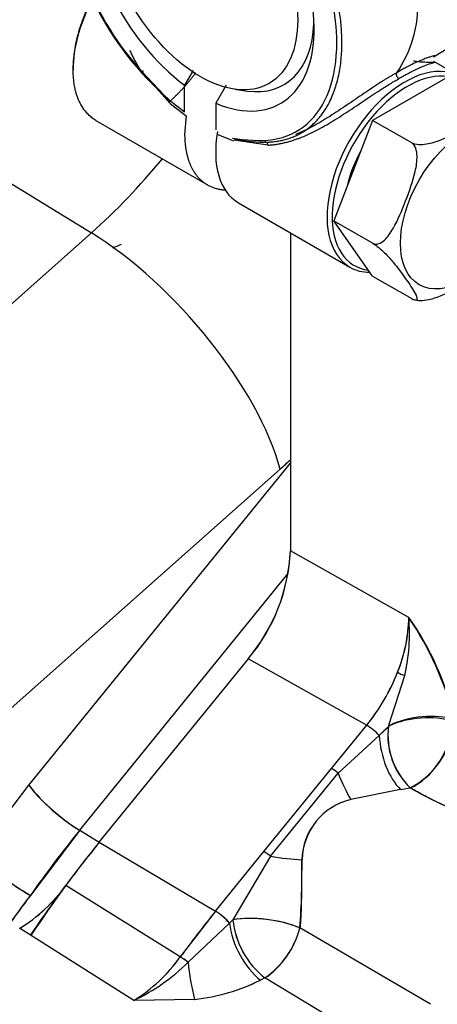
# Model space of a CAD drawing. Units: millimetres. Extents: x 0 to 543, y 0 to 287.
# Drawn here: x 134 to 140, y 43 to 56 of the extents above; entities that cross this region are included whole.
import ezdxf
from ezdxf import colors
from ezdxf.entities.mleader import LeaderData, LeaderLine
from ezdxf.lldxf.tags import DXFTag
from ezdxf.math import Vec2, Vec3

# ---------------------------------------------------------------- set-up
doc = ezdxf.new("R2010")
doc.units = ezdxf.units.MM
for name, color, linetype in [('14910012', 7, 'Continuous'), ('I_T485AT000_01_R', 7, 'Continuous'), ('Predeterminado', 7, 'Continuous')]:
    doc.layers.add(name, color=color, linetype=linetype)
tags = doc.linetypes.add('HIDDEN2', pattern=[4.7625, 3.175, -1.5875]).pattern_tags.tags
tags[6:7] = [DXFTag(74, 4), DXFTag(75, 0), DXFTag(340, '0'), DXFTag(46, 0.0), DXFTag(50, 0.0), DXFTag(44, 0.0), DXFTag(45, 0.0)]
tags[4:5] = [DXFTag(74, 4), DXFTag(75, 0), DXFTag(340, '0'), DXFTag(46, 0.0), DXFTag(50, 0.0), DXFTag(44, 0.0), DXFTag(45, 0.0)]

# ---------------------------------------------------------------- blocks, each defined once
blk = doc.blocks.new('SE6')
at = {"layer": '14910012', "color": 7, "linetype": 'Continuous'}
for centre, end_param in [((116.855, 76.858), 3.141593), ((119.4, 75.388), 3.565843)]:
    blk.add_ellipse(centre, major_axis=(22.85, 39.577), ratio=0.57735, start_param=0, end_param=end_param, dxfattribs=at)
at = {"layer": 'I_T485AT000_01_R', "color": 7, "linetype": 'HIDDEN2'}
for p, q in [((140.12, 55.748), (140.354, 55.887)), ((131.74, 55.62), (135.452, 53.346)), ((131.74, 55.62), (135.452, 53.346)), ((140.48, 55.478), (140.127, 55.682)), ((136.131, 55.555), (136.522, 55.143)), ((136.529, 55.113), (136.148, 55.532)), ((136.84, 55.562), (136.725, 55.36)), ((140.352, 55.494), (139.291, 54.881)), ((136.725, 54.998), (136.725, 55.36)), ((137.29, 55.361), (137.149, 55.115)), ((137.412, 55.305), (137.583, 55.281)), ((136.515, 55.163), (136.725, 54.998)), ((136.529, 55.113), (136.745, 54.943)), ((137.149, 55.115), (137.149, 54.753)), ((136.745, 54.943), (136.725, 54.69)), ((135.515, 54.881), (137.035, 54.003)), ((138.285, 54.693), (138.507, 54.818)), ((139.291, 54.881), (138.76, 53.513)), ((139.824, 54.574), (139.291, 54.881)), ((137.176, 54.69), (137.394, 54.604)), ((137.861, 54.543), (137.399, 54.611)), ((137.459, 53.758), (138.98, 52.88)), ((138.76, 53.513), (139.293, 53.206)), ((139.291, 52.758), (138.76, 53.513)), ((135.452, 53.346), (131.184, 49.561)), ((135.452, 53.346), (131.184, 49.561)), ((138.17, 53.348), (138.17, 49.012)), ((138.17, 53.348), (138.17, 49.012)), ((139.291, 52.758), (139.824, 52.451)), ((134.598, 45.821), (138.17, 50.21)), ((134.598, 45.821), (138.17, 50.21)), ((138.17, 50.256), (138.029, 50.128)), ((138.029, 50.128), (134.191, 46.724)), ((138.029, 50.128), (134.191, 46.724)), ((139.785, 48.105), (138.17, 49.012)), ((139.785, 48.105), (138.17, 49.012)), ((135.293, 45.204), (138.135, 48.698)), ((135.293, 45.204), (138.135, 48.698)), ((135.559, 45.041), (137.595, 47.543)), ((135.559, 45.041), (137.595, 47.543)), ((137.595, 47.543), (139.21, 46.637)), ((137.595, 47.543), (139.21, 46.637)), ((139.513, 46.639), (139.729, 47.312)), ((139.513, 46.639), (139.729, 47.312)), ((138.73, 46.046), (139.21, 46.637)), ((138.73, 46.046), (139.21, 46.637)), ((139.382, 46.497), (139.511, 46.62)), ((139.382, 46.497), (139.501, 46.611)), ((139.382, 46.497), (138.819, 45.983)), ((139.382, 46.497), (138.819, 45.983)), ((137.808, 44.914), (138.73, 46.046)), ((137.808, 44.914), (138.73, 46.046)), ((137.897, 44.851), (138.819, 45.983)), ((137.897, 44.851), (138.819, 45.983)), ((133.877, 44.869), (134.598, 45.821)), ((133.877, 44.869), (134.598, 45.821)), ((139.672, 45.762), (139.804, 45.782)), ((139.672, 45.762), (139.804, 45.782)), ((139.672, 45.762), (138.993, 45.623)), ((139.672, 45.762), (138.993, 45.623)), ((135.293, 45.204), (134.619, 44.316)), ((135.293, 45.204), (135.559, 45.041)), ((135.293, 45.204), (135.559, 45.041)), ((135.559, 45.041), (137.146, 44.1)), ((135.559, 45.041), (137.146, 44.1)), ((137.146, 44.1), (137.808, 44.914)), ((137.146, 44.1), (137.808, 44.914)), ((137.897, 44.851), (137.383, 43.985)), ((137.897, 44.851), (137.383, 43.985)), ((136.665, 43.478), (135.103, 44.453)), ((136.665, 43.478), (135.103, 44.453)), ((137.146, 44.1), (136.665, 43.478)), ((136.771, 43.406), (137.338, 43.939)), ((136.771, 43.406), (137.338, 43.939)), ((137.338, 43.939), (137.383, 43.985)), ((137.338, 43.939), (137.383, 43.985)), ((136.031, 42.886), (134.473, 43.868)), ((136.031, 42.886), (134.473, 43.868)), ((140.079, 42.832), (138.298, 43.874)), ((140.079, 42.832), (138.298, 43.874)), ((137.819, 43.191), (137.76, 43.162)), ((137.819, 43.191), (137.76, 43.162)), ((139.595, 42.127), (137.819, 43.191)), ((139.595, 42.127), (137.819, 43.191)), ((136.862, 42.899), (136.031, 42.886)), ((136.862, 42.899), (136.031, 42.886))]:
    blk.add_line(p, q, dxfattribs=at)
for centre, radius, start, end in [((139.229, 58.334), 4.162, 182.7575, 221.8957), ((139.198, 58.304), 4.131, 182.9283, 229.4989), ((138.294, 56.451), 1.614, 325.1963, 2.6811), ((137.811, 56.291), 1.707, 255.274, 270.0608), ((135.694, 49.134), 2.478, 320.0667, 357.1823), ((135.708, 49.128), 2.464, 319.9561, 357.2929), ((137.71, 48.142), 2.075, 337.807, 359.003), ((137.708, 48.142), 2.078, 337.8177, 358.9923), ((137.289, 47.884), 2.506, 346.8112, 5.0772), ((137.28, 47.884), 2.515, 346.8442, 5.0442), ((136.657, 45.886), 3.836, 12.3903, 35.3592), ((136.224, 45.686), 4.305, 14.0236, 34.1984), ((137.102, 48.353), 2.718, 320.855, 338.5302), ((137.099, 48.354), 2.721, 320.8629, 338.5223), ((140.046, 45.381), 1.356, 74.6643, 113.4076), ((140.484, 46.495), 0.985, 172.3882, 226.3702), ((140.505, 46.503), 1.005, 172.9847, 225.7736), ((139.284, 46.78), 1.125, 297.5515, 355.3691), ((136.624, 47.402), 2.57, 217.9776, 238.7952), ((139.19, 44.782), 0.863, 103.1638, 178.5685), ((139.189, 44.782), 0.863, 103.1296, 178.6027), ((136.837, 48.062), 4.353, 227.1631, 239.371), ((128.181, 44.645), 10.146, 355.6392, 0.8929), ((133.353, 45.705), 2.152, 301.3631, 324.4186), ((133.355, 45.704), 2.15, 301.3515, 324.4223), ((147.486, 35.095), 15.521, 142.9199, 145.9742), ((144.527, 36.72), 12.485, 142.5256, 145.8548), ((144.772, 36.586), 12.76, 142.7146, 145.8299), ((136.738, 43.422), 0.792, 40.7593, 58.9507), ((137.627, 42.163), 1.838, 68.5595, 97.6142), ((138.548, 44.108), 1.171, 186.05, 231.5348), ((138.553, 44.111), 1.177, 186.1598, 231.425), ((137.151, 44.17), 1.185, 304.3375, 345.5337), ((134.918, 44.711), 2.138, 301.3787, 324.786), ((134.915, 44.714), 2.142, 301.4038, 324.7659), ((134.926, 45.243), 2.604, 295.1265, 315.1385), ((134.926, 45.243), 2.604, 295.1285, 315.1365), ((136.064, 42.487), 1.159, 52.4206, 58.7681), ((139.552, 43.638), 2.79, 184.7709, 195.3755), ((139.552, 43.638), 2.79, 184.771, 195.3755), ((136.579, 45.524), 2.64, 276.1438, 296.5704), ((136.564, 45.576), 2.694, 276.3503, 296.3638)]:
    blk.add_arc(centre, radius, start, end, dxfattribs=at)
for centre, major_axis, ratio, start_param, end_param in [((136.937, 57.017), (1.319, -2.284), 0.57735, 0.785398, 3.927057), ((136.937, 57.017), (-1.1, 1.905), 0.57735, 2.492984, 8.50259), ((136.23, 56.2), (-0.725, -1.256), 0.57735, 4.772561, 5.529694), ((137.078, 57.098), (-1, 1.732), 0.57735, 2.721058, 3.878163), ((139.73, 54.179), (-0.75, -1.299), 0.57735, 2.882569, 6.283185), ((139.765, 54.159), (0.725, 1.256), 0.57735, 0.214431, 3.382344), ((138.209, 55.057), (0.75, 1.299), 0.57735, 2.134566, 3.141593), ((134.331, 57.529), (-3.062, -5.303), 0.57735, 1.047198, 1.289238), ((134.331, 57.529), (-3.062, -5.303), 0.57735, 1.047198, 1.289238), ((139.765, 54.159), (0.61, 1.057), 0.57735, 1.613056, 2.052135), ((135.908, 51.353), (-1.99, 2.245), 0.408248, 3.826312, 5.353475), ((135.908, 51.353), (-1.99, 2.245), 0.408248, 3.826312, 5.353475), ((139.73, 54.179), (-0.75, -1.299), 0.57735, 0, 0.320966), ((136.36, 56.357), (-4.56, -7.899), 0.57735, 1.047198, 1.069809), ((139.748, 47.349), (-0.186, 0.073), 0.207461, 0.979911, 1.549263), ((139.748, 47.349), (-0.186, 0.073), 0.207461, 0.979911, 1.549263), ((139.919, 46.392), (0.697, 0.119), 0.495005, 0.721469, 2.11553), ((139.928, 46.409), (-0.344, -0.623), 0.526818, 0.54529, 2.335353), ((139.274, 46.537), (-0.155, 0.126), 0.219043, 4.138277, 5.310673), ((139.274, 46.537), (-0.155, 0.126), 0.219043, 4.138277, 5.310673), ((139.758, 46.357), (-0.149, 0.684), 0.507318, 1.255521, 2.506), ((139.758, 46.357), (-0.149, 0.684), 0.507318, 1.255521, 2.506001), ((138.794, 45.947), (-0.155, 0.126), 0.21904, 4.730811, 5.310673), ((138.794, 45.947), (-0.155, 0.126), 0.219043, 4.730811, 5.310673), ((138.906, 46.111), (0.248, -0.655), 0.181682, 4.838487, 5.482137), ((138.906, 46.111), (0.248, -0.655), 0.181681, 4.838487, 5.482136), ((135.093, 45.535), (-0.543, 0.442), 0.219043, 0.633191, 2.116721), ((138.709, 40.186), (4.916, 8.514), 0.57735, 1.299198, 1.414387), ((138.965, 40.038), (4.9, 8.487), 0.57735, 1.299198, 1.46092), ((138.965, 40.038), (4.9, 8.487), 0.57735, 1.299198, 1.376435), ((134.372, 44.584), (-0.572, 0.404), 0.127187, 0.621281, 2.104811), ((137.872, 44.814), (-0.155, 0.126), 0.219043, 4.730811, 5.310673), ((137.872, 44.814), (-0.155, 0.126), 0.219043, 4.730812, 5.310673), ((137.984, 44.978), (0.692, -0.109), 0.199412, 4.617955, 5.261605), ((137.984, 44.978), (0.692, -0.109), 0.199411, 4.617955, 5.261605), ((140.525, 39.137), (4.861, 8.42), 0.57735, 1.299198, 1.381545), ((137.211, 44.001), (0.155, -0.126), 0.219043, 0.811112, 2.169081), ((137.841, 43.75), (0.693, -0.095), 0.338573, 0.897569, 2.337318), ((137.782, 43.721), (-0.302, 0.631), 0.526132, 0.982514, 2.355098), ((137.782, 43.721), (-0.302, 0.631), 0.526132, 0.982514, 2.355098), ((137.841, 43.75), (-0.36, -0.6), 0.537832, 0.795271, 2.081111), ((136.74, 43.392), (-0.161, 0.118), 0.153602, 4.62656, 5.301479)]:
    blk.add_ellipse(centre, major_axis=major_axis, ratio=ratio, start_param=start_param, end_param=end_param, dxfattribs=at)
for centre, major_axis in [((136.937, 57.017), (-0.942, 1.632)), ((140.543, 53.71), (0.617, 1.069))]:
    blk.add_ellipse(centre, major_axis=major_axis, ratio=0.57735, dxfattribs=at)
for points, weights in [([(138.872, 55.94), (138.872, 60.328), (135.071, 62.522), (135.071, 58.134)], [1, 0.33333333353, 0.33333333353, 1]), ([(135.204, 55.567), (135.204, 55.859), (135.291, 56.193), (135.467, 56.526)], [1, 0.910156905549, 0.86165199051, 0.854485254882]), ([(137.813, 54.584), (138.479, 54.579), (138.872, 55.081), (138.872, 55.94)], [1, 0.899533903482, 0.899533903482, 1]), ([(135.515, 54.881), (135.295, 55.008), (135.204, 55.27), (135.204, 55.567)], [0.585786437758, 0.666666666775, 0.804737854189, 1]), ([(136.876, 55.531), (136.765, 55.377), (136.64, 55.24), (136.505, 55.125)], [0.550172990235, 0.528824786556, 0.514289199578, 0.506566229302]), ([(136.725, 54.69), (136.725, 54.284), (136.89, 53.952), (137.28, 53.933)], [1, 0.751157767923, 0.595199220571, 0.532124357944])]:
    blk.add_rational_spline(points, weights, degree=3, dxfattribs=at)
for points, knots in [([(137.377, 54.64), (137.559, 54.613), (137.755, 54.594), (138.108, 54.648), (138.266, 54.72), (138.526, 54.947), (138.628, 55.102), (138.766, 55.478), (138.802, 55.699), (138.802, 55.94)], [0, 0, 0, 0, 0.25, 0.25, 0.5, 0.5, 0.75, 0.75, 1, 1, 1, 1]), ([(136.131, 55.555), (136.119, 55.573), (136.096, 55.609), (136.065, 55.664), (136.035, 55.718), (136.008, 55.773), (135.991, 55.811), (135.982, 55.831), (135.982, 55.833)], [0, 0, 0, 0, 0.0301686, 0.059694, 0.088589, 0.1168676, 0.1445445, 0.1469045, 0.1469045, 0.1469045, 0.1469045]), ([(140.14, 55.76), (140.142, 55.76), (140.138, 55.76), (140.112, 55.755), (140.075, 55.745), (140.026, 55.729), (139.964, 55.705), (139.892, 55.674), (139.819, 55.639), (139.749, 55.603), (139.686, 55.569), (139.642, 55.543), (139.62, 55.53)], [0.4063474, 0.4063474, 0.4063474, 0.4063474, 0.4967574, 0.5597686, 0.6220668, 0.6850661, 0.7478911, 0.8107036, 0.8735482, 0.9157286, 0.9578066, 1, 1, 1, 1]), ([(139.65, 55.45), (139.66, 55.457), (139.682, 55.469), (139.714, 55.487), (139.745, 55.505), (139.774, 55.521), (139.804, 55.536), (139.851, 55.56), (139.912, 55.59), (140.005, 55.63), (140.093, 55.661), (140.145, 55.675), (140.142, 55.674), (140.097, 55.67), (140.046, 55.67), (140.005, 55.672), (139.958, 55.675), (139.906, 55.68), (139.867, 55.686), (139.847, 55.689)], [0, 0, 0, 0, 0.020775, 0.041501, 0.062186, 0.082837, 0.103464, 0.124074, 0.186293, 0.247683, 0.373327, 0.496509, 0.620839, 0.747208, 0.796727, 0.846629, 0.897054, 0.948134, 1, 1, 1, 1]), ([(136.131, 55.555), (136.136, 55.557), (136.142, 55.558), (136.151, 55.558), (136.155, 55.557), (136.158, 55.552), (136.158, 55.549), (136.155, 55.541), (136.151, 55.536), (136.148, 55.532)], [0, 0, 0, 0, 0.25, 0.25, 0.5, 0.5, 0.75, 0.75, 1, 1, 1, 1]), ([(137.861, 54.543), (137.877, 54.544), (137.91, 54.546), (137.958, 54.552), (138.006, 54.56), (138.054, 54.569), (138.102, 54.58), (138.15, 54.592), (138.198, 54.607), (138.246, 54.623), (138.352, 54.661), (138.519, 54.737), (138.749, 54.869), (138.983, 55.021), (139.177, 55.152), (139.329, 55.253), (139.427, 55.317), (139.512, 55.369), (139.582, 55.412), (139.627, 55.437), (139.65, 55.45)], [0, 0, 0, 0, 0.028899, 0.057538, 0.085941, 0.114128, 0.142122, 0.169946, 0.197624, 0.225178, 0.252634, 0.379107, 0.503546, 0.626531, 0.751982, 0.813418, 0.875697, 0.917008, 0.95842, 1, 1, 1, 1]), ([(139.62, 55.53), (139.608, 55.523), (139.585, 55.51), (139.55, 55.49), (139.514, 55.468), (139.478, 55.446), (139.441, 55.424), (139.38, 55.385), (139.292, 55.328), (139.177, 55.251), (139.06, 55.171), (138.942, 55.091), (138.824, 55.012), (138.669, 54.911), (138.474, 54.795), (138.322, 54.722), (138.244, 54.691), (138.243, 54.69)], [0, 0, 0, 0, 0.0210544, 0.0420506, 0.0630156, 0.0839762, 0.1049594, 0.1259919, 0.1883813, 0.2507437, 0.3132185, 0.3758927, 0.4379228, 0.5006426, 0.6221327, 0.7505932, 0.7523258, 0.7523258, 0.7523258, 0.7523258]), ([(139.62, 55.53), (139.618, 55.528), (139.616, 55.525), (139.614, 55.516), (139.614, 55.504), (139.618, 55.489), (139.626, 55.473), (139.637, 55.459), (139.646, 55.453), (139.65, 55.45)], [0, 0, 0, 0, 0.090665, 0.202889, 0.33815, 0.494495, 0.664802, 0.837409, 1, 1, 1, 1]), ([(136.526, 55.128), (136.519, 55.144), (136.516, 55.146), (136.513, 55.153), (136.513, 55.158), (136.515, 55.163)], [0, 0, 0, 0, 0.5, 0.5, 1, 1, 1, 1]), ([(140.885, 55.187), (140.937, 55.157), (140.935, 55.108), (140.895, 55.029), (140.858, 54.993), (140.737, 54.892), (140.637, 54.832), (140.436, 54.716), (140.332, 54.658), (140.157, 54.588), (140.095, 54.567), (139.992, 54.55), (139.956, 54.547), (139.884, 54.551), (139.849, 54.559), (139.824, 54.574)], [0, 0, 0, 0, 0.125, 0.125, 0.25, 0.25, 0.5, 0.5, 0.75, 0.75, 0.875, 0.875, 0.9375, 0.9375, 1, 1, 1, 1]), ([(137.861, 54.543), (137.86, 54.549), (137.859, 54.557), (137.853, 54.57), (137.848, 54.577), (137.838, 54.585), (137.832, 54.587), (137.822, 54.588), (137.817, 54.586), (137.813, 54.584)], [0, 0, 0, 0, 0.25, 0.25, 0.5, 0.5, 0.75, 0.75, 1, 1, 1, 1]), ([(139.293, 53.206), (139.344, 53.176), (139.407, 53.207), (139.5, 53.293), (139.538, 53.35), (139.639, 53.526), (139.691, 53.655), (139.792, 53.915), (139.841, 54.047), (139.888, 54.253), (139.9, 54.325), (139.896, 54.431), (139.891, 54.467), (139.868, 54.531), (139.849, 54.559), (139.824, 54.574)], [0, 0, 0, 0, 0.125, 0.125, 0.25, 0.25, 0.5, 0.5, 0.75, 0.75, 0.875, 0.875, 0.9375, 0.9375, 1, 1, 1, 1]), ([(139.293, 53.206), (139.344, 53.176), (139.407, 53.122), (139.5, 53.031), (139.538, 52.988), (139.639, 52.867), (139.691, 52.794), (139.792, 52.651), (139.841, 52.579), (139.888, 52.49), (139.9, 52.462), (139.896, 52.436), (139.891, 52.43), (139.868, 52.43), (139.849, 52.436), (139.824, 52.451)], [0, 0, 0, 0, 0.125, 0.125, 0.25, 0.25, 0.5, 0.5, 0.75, 0.75, 0.875, 0.875, 0.9375, 0.9375, 1, 1, 1, 1]), ([(139.824, 52.451), (139.875, 52.421), (139.959, 52.422), (140.096, 52.445), (140.159, 52.466), (140.334, 52.536), (140.437, 52.594), (140.638, 52.71), (140.738, 52.77), (140.86, 52.871), (140.896, 52.907), (140.918, 52.953), (140.921, 52.959), (140.923, 52.965)], [0, 0, 0, 0, 0.125, 0.125, 0.25, 0.25, 0.5, 0.5, 0.75, 0.75, 0.875, 0.875, 0.8934609, 0.8934609, 0.8934609, 0.8934609]), ([(139.501, 46.61), (139.502, 46.611), (139.504, 46.612), (139.505, 46.614), (139.506, 46.616), (139.506, 46.616), (139.506, 46.616), (139.506, 46.616), (139.506, 46.616), (139.506, 46.616), (139.506, 46.616), (139.505, 46.616), (139.503, 46.614), (139.491, 46.603), (139.47, 46.584), (139.44, 46.554), (139.409, 46.525), (139.391, 46.507), (139.382, 46.497)], [0, 0, 0, 0, 0.017621, 0.036501, 0.041253, 0.042551, 0.043432, 0.044036, 0.044709, 0.045377, 0.046871, 0.052827, 0.064664, 0.088289, 0.316426, 0.544384, 0.797776, 1, 1, 1, 1]), ([(141.52, 45.038), (141.509, 45.043), (141.41, 45.09), (141.204, 45.176), (140.903, 45.288), (140.602, 45.401), (140.374, 45.495), (140.208, 45.57), (140.103, 45.62), (140.001, 45.672), (139.9, 45.726), (139.836, 45.763), (139.804, 45.782)], [0.2362638, 0.2362638, 0.2362638, 0.2362638, 0.2506958, 0.3726146, 0.5002422, 0.6218092, 0.7499811, 0.7991591, 0.8486376, 0.8985299, 0.9489474, 1, 1, 1, 1]), ([(141.755, 44.903), (141.698, 44.942), (141.635, 44.979), (141.527, 45.034), (141.487, 45.054), (141.423, 45.083), (141.401, 45.093), (141.356, 45.112), (141.334, 45.122), (141.219, 45.169), (141.123, 45.206), (140.997, 45.253), (140.971, 45.263), (140.92, 45.282), (140.894, 45.292), (140.815, 45.321), (140.763, 45.341), (140.606, 45.401), (140.501, 45.443), (140.344, 45.509), (140.291, 45.532), (140.189, 45.579), (140.138, 45.603), (139.99, 45.677), (139.895, 45.728), (139.804, 45.782)], [0.1384532, 0.1384532, 0.1384532, 0.1384532, 0.25, 0.25, 0.3125, 0.3125, 0.34375, 0.34375, 0.375, 0.375, 0.5, 0.5, 0.53125, 0.53125, 0.5625, 0.5625, 0.625, 0.625, 0.75, 0.75, 0.8125, 0.8125, 0.875, 0.875, 1, 1, 1, 1]), ([(138.327, 44.804), (138.326, 44.781), (138.324, 44.739), (138.323, 44.678), (138.322, 44.624), (138.321, 44.549), (138.32, 44.455), (138.319, 44.347), (138.318, 44.252), (138.316, 44.167), (138.313, 44.088), (138.31, 44.012), (138.305, 43.941), (138.301, 43.896), (138.298, 43.874)], [0, 0, 0, 0, 0.073375, 0.139551, 0.198541, 0.250358, 0.381451, 0.500623, 0.594288, 0.683503, 0.768454, 0.849352, 0.926441, 1, 1, 1, 1])]:
    blk.add_open_spline(points, degree=3, knots=knots, dxfattribs=at)
blk.add_open_spline([(135.745, 53.142), (135.784, 53.16), (135.823, 53.177), (135.862, 53.193)], degree=3, dxfattribs=at)
blk = doc.blocks.new('_DOT')
at = {"color": 0}
blk.add_line((0, 0), (-1, 0), dxfattribs=at)
at = {"color": 0, "const_width": 0.333}
blk.add_lwpolyline([(-0.1665, 0, 1), (0.1665, 0, 1)], format="xyb", close=True, dxfattribs=at)

msp = doc.modelspace()

# ---------------------------------------------------------------- block references
at = {"layer": 'Predeterminado'}
msp.add_blockref('SE6', (0, 0), dxfattribs=at)

# ---------------------------------------------------------------- leaders
at = {"layer": 'Predeterminado', "color": 7, "linetype": 'Continuous'}
ml = msp.add_multileader_mtext('Standard', dxfattribs=at)
ml.set_content('{\\pxsm0.9;\\fArial|b0||i0||c0|p34;\\W1.;KIT INV. TM-485A1\\P}', color=256)
ml.set_leader_properties()
ml.set_arrow_properties(name='DOT')
ml.build(insert=Vec2(0, 0))
ml.multileader.update_dxf_attribs({"leader_type": 0, "dogleg_length": 0, "arrow_head_size": 3.04})
ctx = ml.context
ctx.base_point, ctx.char_height, ctx.arrow_head_size, ctx.landing_gap_size = Vec3(291.666, 43.836), 3.8, 3.04, 1.33
notes = []
notes.append((ctx, [(0, (0, 0, 0), (0, 0), (1, 0), 1, [])]))
ctx.mtext.insert = Vec3(293.666, 45.769)
for ctx, leaders in notes:
    for number, flags, end, landing, length, lines in leaders:
        leader = LeaderData()
        leader.index, (leader.has_last_leader_line, leader.has_dogleg_vector, leader.attachment_direction) = number, flags
        leader.last_leader_point, leader.dogleg_vector, leader.dogleg_length = Vec3(end), Vec3(landing), length
        for number, points, colour, breaks in lines:
            line = LeaderLine()
            line.index, line.vertices, line.color, line.breaks = number, Vec3.list(points), colors.encode_raw_color(colour), breaks
            leader.lines.append(line)
        ctx.leaders.append(leader)

doc.saveas('drawing.dxf')
